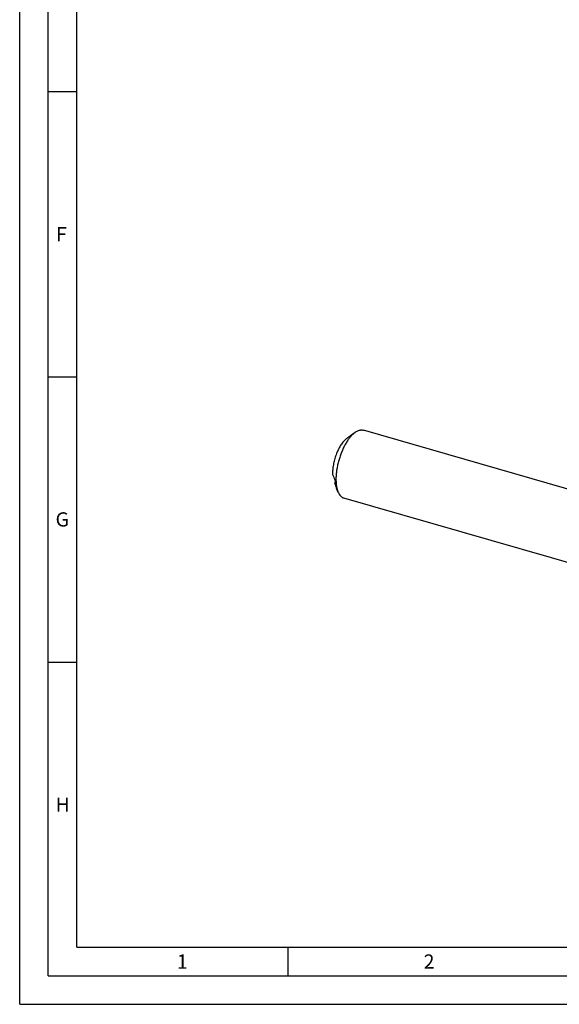
# Model space of a CAD drawing. Units: millimetres. Extents: x 0 to 594, y 0 to 420.
# Drawn here: x 0 to 95, y 0 to 173 of the extents above; entities that cross this region are included whole.
import ezdxf

# ---------------------------------------------------------------- set-up
doc = ezdxf.new("R2010")
doc.units = ezdxf.units.MM
doc.header["$LTSCALE"] = 32.67
doc.layers.add('607764824-000-00-ED1_FORMAT', color=7, linetype='CONTINUOUS')
doc.layers.add('607925289-000_CL', color=7, linetype='CONTINUOUS')
doc.styles.get("Standard").update_dxf_attribs({"font": 'TXT.SHX', "width": 0.7})

msp = doc.modelspace()

# ---------------------------------------------------------------- linework, layer by layer
at = {"layer": '607764824-000-00-ED1_FORMAT', "color": 3, "linetype": 'CONTINUOUS'}
for p, q in [((0, 0), (0, 420)), ((5, 5), (5, 415)), ((5, 160), (10, 160)), ((5, 110), (10, 110)), ((5, 60), (10, 60)), ((47, 10), (47, 5)), ((5, 5), (589, 5)), ((0, 0), (594, 0))]:
    msp.add_line(p, q, dxfattribs=at)
at = {"layer": '607764824-000-00-ED1_FORMAT', "color": 7, "linetype": 'CONTINUOUS'}
for q in [(10, 410), (584, 10)]:
    msp.add_line((10, 10), q, dxfattribs=at)
at = {"layer": '607925289-000_CL', "color": 7, "linetype": 'CONTINUOUS'}
for p, q in [((58.7735, 100.2655), (58.436, 100.0242)), ((101.6764, 88.6719), (60.2204, 100.6392)), ((58.3922, 99.9923), (58.436, 100.0242)), ((55.1592, 91.3427), (55.3088, 91.5531)), ((55.7646, 89.8425), (55.5838, 90.2849)), ((98.2457, 76.7878), (56.7897, 88.7552))]:
    msp.add_line(p, q, dxfattribs=at)
at = {"layer": '607925289-000_CL', "color": 9, "linetype": 'CONTINUOUS'}
msp.add_line((55.5319, 90.4144), (55.5359, 90.4199), dxfattribs=at)
at = {"layer": '607925289-000_CL', "color": 7, "linetype": 'CONTINUOUS'}
for centre, radius, start, end in [((161.1588, -42.7745), 175.9005, 126.091015, 126.286563), ((197.5246, -92.6487), 237.6249, 125.948508, 126.092737), ((61.2601, 96.8722), 4.2082, 130.895203, 131.859638), ((180.6792, 142.8825), 135.4148, 201.662133, 202.085404), ((181.0109, 141.3289), 135.4151, 201.662133, 202.085404), ((42.1736, 85.0011), 14.4135, 21.786219, 22.059462), ((33.9835, 81.7368), 23.2301, 21.650176, 21.765292), ((55.6379, 90.3104), 0.0597, 201.849024, 205.159535)]:
    msp.add_arc(centre, radius, start, end, dxfattribs=at)
for points, knots in [([(58.505, 100.0533), (58.5272, 100.0725), (58.6143, 100.1462), (58.7045, 100.2162), (58.7735, 100.2655)], [0, 0, 0, 0, 0.2572444, 1, 1, 1, 1]), ([(58.7735, 100.2655), (58.8948, 100.3523), (59.1356, 100.5012), (59.4578, 100.6271), (59.7064, 100.6768), (59.8836, 100.6894), (60.0555, 100.6782), (60.1665, 100.6548), (60.2204, 100.6392)], [0, 0, 0, 0, 0.28957694, 0.54735309, 0.66650428, 0.78062698, 0.89122362, 1, 1, 1, 1]), ([(57.0566, 99.0131), (56.9771, 98.9409), (56.8191, 98.7825), (56.5942, 98.5177), (56.3745, 98.2188), (56.0849, 97.769), (55.7529, 97.1421), (55.4152, 96.3264), (55.1431, 95.4627), (54.9473, 94.585), (54.8354, 93.7279), (54.8187, 93.1662), (54.8278, 92.8965)], [0, 0, 0, 0, 0.04834568, 0.10047028, 0.15614999, 0.21507027, 0.34099478, 0.4746129, 0.61170568, 0.74782996, 0.87860423, 1, 1, 1, 1]), ([(58.4519, 100.0064), (58.3139, 99.8828), (58.0408, 99.6049), (57.6585, 99.1304), (57.2896, 98.5852), (56.94, 97.9779), (56.6153, 97.3182), (56.3206, 96.6166), (56.0607, 95.8843), (55.8397, 95.133), (55.6613, 94.3748), (55.5283, 93.6218), (55.4427, 92.8861), (55.4059, 92.1795), (55.4185, 91.5131), (55.4803, 90.8974), (55.5901, 90.3422), (55.7003, 89.9997), (55.7646, 89.8425)], [0, 0, 0, 0, 0.05070612, 0.10636796, 0.16655582, 0.23066753, 0.29797306, 0.36764896, 0.43880719, 0.5105211, 0.58184987, 0.65186248, 0.71966202, 0.78441127, 0.84536088, 0.9018825, 0.9535107, 1, 1, 1, 1]), ([(58.3922, 99.9923), (58.365, 99.9721), (58.2428, 99.8807), (58.1209, 99.789), (58.025, 99.7194)], [0, 0, 0, 0, 0.22267182, 1, 1, 1, 1]), ([(55.2005, 91.9681), (55.2127, 91.9381), (55.2359, 91.8721), (55.2667, 91.7657), (55.2893, 91.6697), (55.3037, 91.5918), (55.309, 91.5537), (55.3108, 91.5356)], [0, 0, 0, 0, 0.21691306, 0.46883695, 0.74255709, 0.8780931, 1, 1, 1, 1]), ([(55.5685, 90.3272), (55.5011, 90.5094), (55.391, 90.9089), (55.3317, 91.3182), (55.3108, 91.5356)], [0, 0, 0, 0, 0.47089757, 1, 1, 1, 1]), ([(55.5685, 90.3272), (55.5707, 90.3212), (55.5745, 90.3109), (55.5793, 90.2981), (55.5821, 90.2901), (55.5835, 90.2864), (55.5838, 90.2852)], [0, 0, 0, 0, 0.42831436, 0.73283527, 0.9195984, 1, 1, 1, 1]), ([(55.7646, 89.8425), (55.821, 89.7044), (55.9454, 89.45), (56.151, 89.1718), (56.3348, 88.9973), (56.478, 88.8922), (56.6295, 88.81), (56.7359, 88.7707), (56.7897, 88.7552)], [0, 0, 0, 0, 0.28957777, 0.54735359, 0.66650463, 0.78062721, 0.89122373, 1, 1, 1, 1])]:
    msp.add_open_spline(points, degree=3, knots=knots, dxfattribs=at)

# ---------------------------------------------------------------- texts
at = {"layer": '607764824-000-00-ED1_FORMAT', "color": 2, "linetype": 'CONTINUOUS', "char_height": 2.5, "attachment_point": 1, "line_spacing_factor": 0.9}
for s, insert, width in [('F', (6.369, 136.25), 3.392857), ('G', (6.2798, 86.25), 3.660714), ('H', (6.2798, 36.25), 3.660714), ('1', (27.5476, 8.75), 2.857143), ('2', (70.7798, 8.75), 3.660714)]:
    msp.add_mtext(s, dxfattribs=dict(at, insert=insert, width=width))

doc.saveas('drawing.dxf')
